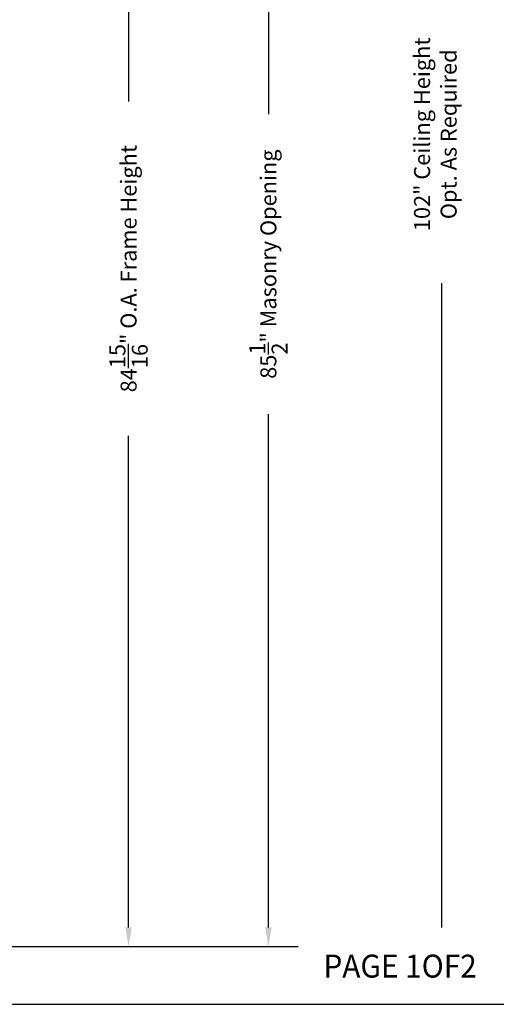
# Model space of a CAD drawing. Extents: x 2381 to 12706, y -2373 to 167.
# Drawn here: x 7766 to 7796, y -2154 to -2093 of the extents above; entities that cross this region are included whole.
import ezdxf
from ezdxf.enums import TextEntityAlignment as Align

# ---------------------------------------------------------------- set-up
doc = ezdxf.new("R2010")
doc.units = 0
doc.header["$LTSCALE"] = 6
doc.header["$MEASUREMENT"] = 0
doc.layers.get('0').update_dxf_attribs({"color": 6, "linetype": 'CONTINUOUS'})
doc.layers.get('Defpoints').update_dxf_attribs({"linetype": 'CONTINUOUS'})
doc.styles.add('ACANSTS', font='romans.shx', dxfattribs={"height": 1})
doc.dimstyles.get("Standard").update_dxf_attribs({"dimtxt": 0.18, "dimasz": 0.18, "dimexe": 0.18, "dimexo": 0.0625, "dimgap": 0.09, "dimtad": 0, "dimtih": 1, "dimtoh": 1, "dimdec": 4, "dimzin": 0, "dimdsep": 46, "dimtxsty": 'Standard', "dimcen": 0.09, "dimadec": 0, "dimazin": 0, "dimtfac": 1, "dimtdec": 4, "dimtofl": 0, "dimtmove": 0, "dimatfit": 3, "dimfxl": 1, "dimtolj": 1, "dimtzin": 0, "dimarcsym": 0})

# ---------------------------------------------------------------- blocks, each defined once
blk = doc.blocks.new('*D239')
at = {"color": 1, "linetype": 'ByBlock', "lineweight": -2, "transparency": 16777216}
for p, q in [((7752.89, -2065.393), (7783.262, -2065.393)), ((7781.387, -2066.586), (7781.387, -2098.737)), ((7781.387, -2149.688), (7781.387, -2117.537)), ((7754.19, -2150.881), (7783.262, -2150.881))]:
    blk.add_line(p, q, dxfattribs=at)
at = {"color": 1, "transparency": 16777216}
for points in [[(7781.188, -2066.586), (7781.586, -2066.586), (7781.387, -2065.393)], [(7781.188, -2149.688), (7781.586, -2149.688), (7781.387, -2150.881)]]:
    blk.add_solid(points, dxfattribs=at)
at = {"layer": 'Defpoints', "color": 0, "transparency": 16777216}
for p in [(7752.14, -2065.393), (7753.44, -2150.881), (7781.387, -2150.881)]:
    blk.add_point(p, dxfattribs=at)
at = {"color": 1, "transparency": 16777216, "insert": (7781.387, -2108.137), "char_height": 1, "attachment_point": 5, "rotation": 90, "style": 'ACANSTS'}
blk.add_mtext('\\A1;85{\\H1.000000x;\\S1/2;}" Masonry Opening', dxfattribs=at)
blk = doc.blocks.new('*D241')
at = {"color": 1, "linetype": 'ByBlock', "lineweight": -2, "transparency": 16777216}
for p, q in [((7752.311, -2065.957), (7774.499, -2065.957)), ((7772.624, -2067.15), (7772.624, -2097.947)), ((7772.624, -2149.688), (7772.624, -2118.89)), ((7751.884, -2150.881), (7774.499, -2150.881))]:
    blk.add_line(p, q, dxfattribs=at)
at = {"color": 1, "transparency": 16777216}
for points in [[(7772.426, -2067.15), (7772.823, -2067.15), (7772.624, -2065.957)], [(7772.426, -2149.688), (7772.823, -2149.688), (7772.624, -2150.881)]]:
    blk.add_solid(points, dxfattribs=at)
at = {"layer": 'Defpoints', "color": 0, "transparency": 16777216}
for p in [(7751.561, -2065.957), (7751.134, -2150.881), (7772.624, -2150.881)]:
    blk.add_point(p, dxfattribs=at)
at = {"color": 1, "transparency": 16777216, "insert": (7772.624, -2108.419), "char_height": 1, "attachment_point": 5, "rotation": 90, "style": 'ACANSTS'}
blk.add_mtext('\\A1;84{\\H1.000000x;\\S15/16;}" O.A. Frame Height', dxfattribs=at)
blk = doc.blocks.new('BORDER')
blk.add_line((0, 0), (1, 0))

msp = doc.modelspace()

# ---------------------------------------------------------------- linework, layer by layer
at = {"color": 1}
msp.add_line((7792.25725, -2149.6878), (7792.25725, -2109.32795), dxfattribs=at)

# ---------------------------------------------------------------- block references
at = {"color": 1, "xscale": 229.4254302978516, "yscale": 172.0690727233887, "zscale": 229.4254302978516}
msp.add_blockref('BORDER', (7617.77525, -2154.49937), dxfattribs=at)

# ---------------------------------------------------------------- texts
at = {"color": 1, "width": 0.800997}
msp.add_text('PAGE 1OF2', height=1.439199, dxfattribs=at).set_placement((7784.84089, -2152.82679), (7794.44751, -2152.82679), align=Align.FIT)
at = {"color": 1, "insert": (7791.85312, -2100.00583), "char_height": 1, "attachment_point": 5, "rotation": 90, "style": 'ACANSTS'}
msp.add_mtext('\\A1;102" Ceiling Height \\POpt. As Required', dxfattribs=at)

# ---------------------------------------------------------------- dimensions: what is measured, and where the dimension line sits
for base, p1, p2, text, picture, middle in [((7781.38709, -2150.88083), (7752.14007, -2065.39327), (7753.43978, -2150.88083), '<> Masonry Opening', '*D239', (7781.38709, -2108.13705)), ((7772.62442, -2150.88083), (7751.56092, -2065.95683), (7751.13392, -2150.88083), '<> O.A. Frame Height', '*D241', (7772.62442, -2108.41883))]:
    dim = msp.add_linear_dim(base=base, p1=p1, p2=p2, angle=90, text=text, dimstyle='Standard', override={"dimscale": 15, "dimtxt": 0.111111, "dimasz": 0.079536, "dimexe": 0.125, "dimexo": 0.05, "dimgap": 0.06, "dimzin": 1, "dimlunit": 5, "dimpost": '"', "dimtxsty": 'ACANSTS', "dimclrd": 1, "dimclre": 1, "dimclrt": 1, "dimadec": 8, "dimtfillclr": 1, "dimtzin": 1, "dimarcsym": 1})
    dim.commit()
    dim.dimension.update_dxf_attribs({"geometry": picture, "text_midpoint": middle, "dimtype": 160, "text_rotation": 90})

doc.saveas('drawing.dxf')
